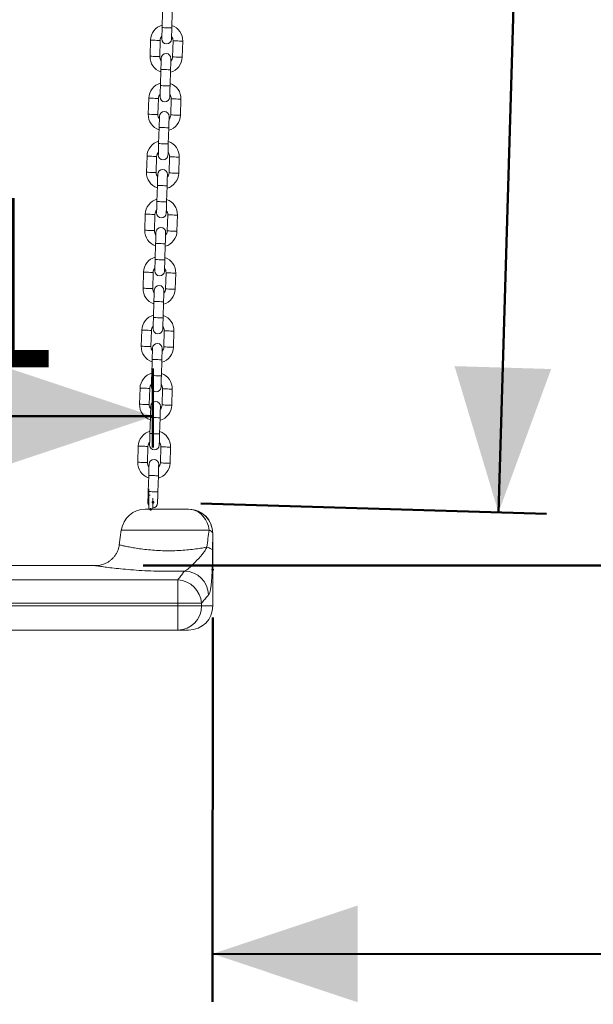
# Model space of a CAD drawing. Units: millimetres. Extents: x 0 to 420, y 0 to 298.
# Drawn here: x 107 to 119, y 117 to 137 of the extents above; entities that cross this region are included whole.
import ezdxf

# ---------------------------------------------------------------- set-up
doc = ezdxf.new("R2010")
doc.units = ezdxf.units.MM
doc.header["$PDSIZE"] = -1
doc.layers.add('LE_NORM', color=179, linetype='Continuous', lineweight=50)
doc.styles.add('SLDTEXTSTYLE0', font='TXT', dxfattribs={"width": 0.605})
doc.dimstyles.new('SLDDIMSTYLE0', dxfattribs={"dimtxt": 3.5, "dimasz": 3, "dimexe": 0, "dimexo": 0.0625, "dimgap": 0.875, "dimtad": 1, "dimdec": 0, "dimlfac": 30, "dimrnd": 1e-09, "dimzin": 12, "dimdsep": 46, "dimtxsty": 'SLDTEXTSTYLE0', "dimsah": 1, "dimcen": 0.09, "dimadec": 0, "dimazin": 3, "dimtfac": 1, "dimtofl": 0, "dimtmove": 0, "dimatfit": 3, "dimfxl": 0, "dimfrac": 2, "dimtolj": 1, "dimtzin": 12, "dimarcsym": 0})
doc.dimstyles.new('SLDDIMSTYLE1', dxfattribs={"dimtxt": 3.5, "dimasz": 3, "dimexe": 0, "dimexo": 0.0625, "dimgap": 0.875, "dimtad": 1, "dimlfac": 30, "dimrnd": 1e-09, "dimzin": 12, "dimdsep": 46, "dimtxsty": 'SLDTEXTSTYLE0', "dimsah": 1, "dimcen": 0.09, "dimadec": 0, "dimazin": 3, "dimtfac": 1, "dimtofl": 0, "dimtmove": 0, "dimatfit": 3, "dimfxl": 0, "dimfrac": 2, "dimtolj": 1, "dimtzin": 12, "dimarcsym": 0})

# ---------------------------------------------------------------- blocks, each defined once
blk = doc.blocks.new('_D_1')
at = {"layer": 'LE_NORM'}
for p, q in [((109.662, 125.747), (152.625, 125.747)), ((151.634, 112.414), (151.634, 125.747)), ((152.501, 112.414), (150.643, 112.414))]:
    blk.add_line(p, q, dxfattribs=at)
for points in [[(151.634, 125.747), (150.634, 122.747), (152.634, 122.747)], [(151.634, 112.414), (152.634, 115.414), (150.634, 115.414)]]:
    blk.add_solid(points, dxfattribs=at)
at = {"layer": 'LE_NORM', "insert": (147.122, 115.792), "char_height": 3.5, "attachment_point": 1, "rotation": 90, "style": 'SLDTEXTSTYLE0'}
blk.add_mtext('400', dxfattribs=at)
blk = doc.blocks.new('_D_3')
at = {"layer": 'LE_NORM'}
for p, q in [((111.102, 124.673), (111.098, 116.728)), ((134.959, 124.659), (134.954, 116.714)), ((111.098, 117.719), (134.955, 117.705))]:
    blk.add_line(p, q, dxfattribs=at)
for points in [[(111.098, 117.719), (114.098, 116.717), (114.099, 118.717)], [(134.955, 117.705), (131.955, 118.707), (131.954, 116.707)]]:
    blk.add_solid(points, dxfattribs=at)
at = {"layer": 'LE_NORM', "insert": (119.74, 122.225), "char_height": 3.5, "attachment_point": 1, "rotation": 359.9673, "style": 'SLDTEXTSTYLE0'}
blk.add_mtext('716', dxfattribs=at)
blk = doc.blocks.new('_D_4')
at = {"layer": 'LE_NORM'}
for p, q in [((112.76, 190.531), (152.625, 190.531)), ((151.634, 190.531), (151.634, 125.747)), ((109.662, 125.747), (152.625, 125.747))]:
    blk.add_line(p, q, dxfattribs=at)
for points in [[(151.634, 190.531), (150.634, 187.531), (152.634, 187.531)], [(151.634, 125.747), (152.634, 128.747), (150.634, 128.747)]]:
    blk.add_solid(points, dxfattribs=at)
at = {"layer": 'LE_NORM', "insert": (147.122, 153.754), "char_height": 3.5, "attachment_point": 1, "rotation": 90, "style": 'SLDTEXTSTYLE0'}
blk.add_mtext('1944', dxfattribs=at)
blk = doc.blocks.new('_D_5')
at = {"layer": 'LE_NORM'}
for p, q in [((112.76, 190.531), (159.496, 190.531)), ((158.505, 190.531), (158.505, 112.414)), ((154.482, 112.414), (159.496, 112.414))]:
    blk.add_line(p, q, dxfattribs=at)
for points in [[(158.505, 190.531), (157.505, 187.531), (159.505, 187.531)], [(158.505, 112.414), (159.505, 115.414), (157.505, 115.414)]]:
    blk.add_solid(points, dxfattribs=at)
at = {"layer": 'LE_NORM', "insert": (153.994, 147.088), "char_height": 3.5, "attachment_point": 1, "rotation": 90, "style": 'SLDTEXTSTYLE0'}
blk.add_mtext('2344', dxfattribs=at)
blk = doc.blocks.new('_D_7')
at = {"layer": 'LE_NORM'}
for p, q in [((112.76, 190.851), (119.912, 190.637)), ((118.922, 190.666), (117.016, 126.845)), ((110.853, 127.029), (118.006, 126.815))]:
    blk.add_line(p, q, dxfattribs=at)
for points in [[(118.922, 190.666), (117.833, 187.698), (119.832, 187.638)], [(117.016, 126.845), (118.105, 129.813), (116.106, 129.873)]]:
    blk.add_solid(points, dxfattribs=at)
at = {"layer": 'LE_NORM', "char_height": 3.5, "attachment_point": 1, "rotation": 88.2891, "style": 'SLDTEXTSTYLE0'}
for s, insert in [('1916', (113.705, 167.112)), ('Ketting lengte', (112.952, 141.903))]:
    blk.add_mtext(s, dxfattribs=dict(at, insert=insert))
blk = doc.blocks.new('_D_11')
at = {"layer": 'LE_NORM'}
for p, q in [((96.843, 128.193), (96.843, 129.826)), ((109.863, 128.193), (109.863, 129.826)), ((96.843, 128.836), (109.863, 128.836))]:
    blk.add_line(p, q, dxfattribs=at)
for points in [[(96.843, 128.836), (99.843, 127.836), (99.843, 129.836)], [(109.863, 128.836), (106.863, 129.836), (106.863, 127.836)]]:
    blk.add_solid(points, dxfattribs=at)
at = {"layer": 'LE_NORM', "insert": (100.064, 133.347), "char_height": 3.5, "attachment_point": 1, "style": 'SLDTEXTSTYLE0'}
blk.add_mtext('391', dxfattribs=at)

msp = doc.modelspace()

# ---------------------------------------------------------------- linework, layer by layer
at = {"color": 7, "linetype": 'Continuous', "lineweight": 18}
for p, q in [((110.06408, 137.20743), (110.05406, 136.87425)), ((110.25397, 136.86824), (110.26399, 137.20142)), ((109.81282, 136.61472), (109.80279, 136.28154)), ((110.0027, 136.27552), (110.01273, 136.60871)), ((110.27927, 136.60069), (110.26925, 136.2675)), ((110.46916, 136.26149), (110.47918, 136.59467)), ((110.028, 136.00797), (110.01798, 135.67479)), ((110.21789, 135.66878), (110.22791, 136.00196)), ((109.77674, 135.41526), (109.76672, 135.08208)), ((109.96663, 135.07607), (109.97665, 135.40925)), ((110.24319, 135.40123), (110.23317, 135.06805)), ((110.43308, 135.06203), (110.4431, 135.39522)), ((109.99193, 134.80852), (109.9819, 134.47533)), ((110.18181, 134.46932), (110.19184, 134.8025)), ((109.74066, 134.2158), (109.73064, 133.88262)), ((109.93055, 133.87661), (109.94057, 134.20979)), ((110.20711, 134.20177), (110.19709, 133.86859)), ((110.397, 133.86258), (110.40702, 134.19576)), ((109.95585, 133.60906), (109.94583, 133.27588)), ((110.14574, 133.26986), (110.15576, 133.60305)), ((109.70458, 133.01635), (109.69456, 132.68316)), ((109.89447, 132.67715), (109.90449, 133.01033)), ((110.17104, 133.00231), (110.16101, 132.66913)), ((110.36092, 132.66312), (110.37095, 132.9963)), ((109.91977, 132.4096), (109.90975, 132.07642)), ((110.10966, 132.07041), (110.11968, 132.40359)), ((109.6685, 131.81689), (109.65848, 131.48371)), ((109.85839, 131.47769), (109.86841, 131.81088)), ((110.13496, 131.80286), (110.12494, 131.46967)), ((110.32485, 131.46366), (110.33487, 131.79684)), ((109.88369, 131.21014), (109.87367, 130.87696)), ((110.07358, 130.87095), (110.0836, 131.20413)), ((109.63242, 130.61743), (109.6224, 130.28425)), ((109.82231, 130.27824), (109.83233, 130.61142)), ((110.09888, 130.6034), (110.08886, 130.27022)), ((110.28877, 130.2642), (110.29879, 130.59739)), ((109.84761, 130.01069), (109.83759, 129.6775)), ((110.0375, 129.67149), (110.04752, 130.00467)), ((109.59635, 129.41797), (109.58632, 129.08479)), ((109.78623, 129.07878), (109.79626, 129.41196)), ((110.0628, 129.40394), (110.05278, 129.07076)), ((110.25269, 129.06475), (110.26271, 129.39793)), ((109.81153, 128.81123), (109.80151, 128.47805)), ((110.00142, 128.47203), (110.01144, 128.80522)), ((109.56027, 128.21852), (109.55025, 127.88533)), ((109.75015, 127.87932), (109.76018, 128.2125)), ((110.02672, 128.20449), (110.0167, 127.8713)), ((110.21661, 127.86529), (110.22663, 128.19847)), ((109.77546, 127.61177), (109.76543, 127.27859)), ((109.96534, 127.27258), (109.97537, 127.60576)), ((109.77585, 127.2028), (109.77585, 127.33341)), ((109.77585, 127.2028), (109.77585, 126.91278)), ((109.8632, 127.14013), (109.8632, 126.91362)), ((109.70417, 126.91362), (109.77585, 126.91362)), ((109.77585, 126.91278), (109.81256, 126.91362)), ((109.81256, 126.91362), (110.59997, 126.91362)), ((110.60286, 126.91362), (110.59997, 126.91362)), ((109.20903, 126.48321), (109.166, 126.17701)), ((111.09984, 126.41362), (111.09724, 126.0591)), ((111.10286, 124.91362), (111.10286, 126.41362)), ((108.67564, 125.74695), (98.03466, 125.74695)), ((108.67613, 125.74615), (108.67564, 125.74623)), ((96.56643, 125.453), (110.37912, 125.453)), ((110.37912, 124.96917), (110.37912, 125.453)), ((110.37912, 124.96917), (96.56643, 124.96917)), ((96.56643, 124.91362), (110.37912, 124.91362)), ((110.37912, 124.96917), (110.86856, 124.96917)), ((110.37912, 124.91362), (110.37912, 124.96917)), ((110.37912, 124.91362), (110.86856, 124.91362)), ((110.37912, 124.41362), (110.37912, 124.91362)), ((110.86856, 124.96917), (110.86856, 124.91362)), ((110.37912, 124.41362), (96.56643, 124.41362)), ((110.60286, 124.41362), (110.37912, 124.41362))]:
    msp.add_line(p, q, dxfattribs=at)
at = {"color": 8, "linetype": 'Continuous', "lineweight": 18}
for p, q in [((109.80347, 127.2028), (109.77585, 127.2028)), ((111.02501, 126.48321), (109.20903, 126.48321)), ((111.09984, 126.41362), (111.10286, 126.41362)), ((110.86856, 124.91362), (111.10286, 124.91362))]:
    msp.add_line(p, q, dxfattribs=at)
at = {"color": 7, "linetype": 'Continuous', "lineweight": 18, "flags": 128}
for points in [[(110.05406, 136.87425), (110.05269, 136.82875), (110.05138, 136.785), (110.05016, 136.74468), (110.0491, 136.70933), (110.04823, 136.68033), (110.04758, 136.65878), (110.04718, 136.6455), (110.04705, 136.64102)], [(110.24696, 136.63501), (110.24709, 136.63949), (110.24749, 136.65276), (110.24814, 136.67431), (110.24901, 136.70332), (110.25007, 136.73866), (110.25129, 136.77898), (110.2526, 136.82274), (110.25397, 136.86824)], [(110.03502, 136.2412), (110.03488, 136.23672), (110.03449, 136.22345), (110.03384, 136.2019), (110.03296, 136.17289), (110.0319, 136.13755), (110.03069, 136.09723), (110.02937, 136.05347), (110.028, 136.00797)], [(110.22791, 136.00196), (110.22928, 136.04746), (110.2306, 136.09121), (110.23181, 136.13154), (110.23287, 136.16688), (110.23375, 136.19588), (110.2344, 136.21743), (110.23479, 136.23071), (110.23493, 136.23519)], [(110.01798, 135.67479), (110.01661, 135.62929), (110.0153, 135.58554), (110.01408, 135.54522), (110.01302, 135.50987), (110.01215, 135.48087), (110.0115, 135.45932), (110.0111, 135.44605), (110.01097, 135.44156)], [(110.21088, 135.43555), (110.21101, 135.44003), (110.21141, 135.4533), (110.21206, 135.47486), (110.21293, 135.50386), (110.21399, 135.5392), (110.21521, 135.57953), (110.21652, 135.62328), (110.21789, 135.66878)], [(109.99894, 135.04175), (109.99881, 135.03726), (109.99841, 135.02399), (109.99776, 135.00244), (109.99689, 134.97343), (109.99582, 134.93809), (109.99461, 134.89777), (109.99329, 134.85402), (109.99193, 134.80852)], [(110.19184, 134.8025), (110.1932, 134.848), (110.19452, 134.89176), (110.19573, 134.93208), (110.1968, 134.96742), (110.19767, 134.99643), (110.19832, 135.01798), (110.19872, 135.03125), (110.19885, 135.03573)], [(109.9819, 134.47533), (109.98054, 134.42983), (109.97922, 134.38608), (109.97801, 134.34576), (109.97694, 134.31042), (109.97607, 134.28141), (109.97542, 134.25986), (109.97502, 134.24659), (109.97489, 134.24211)], [(110.1748, 134.23609), (110.17493, 134.24058), (110.17533, 134.25385), (110.17598, 134.2754), (110.17685, 134.3044), (110.17792, 134.33975), (110.17913, 134.38007), (110.18044, 134.42382), (110.18181, 134.46932)], [(109.96286, 133.84229), (109.96273, 133.8378), (109.96233, 133.82453), (109.96168, 133.80298), (109.96081, 133.77398), (109.95974, 133.73863), (109.95853, 133.69831), (109.95722, 133.65456), (109.95585, 133.60906)], [(110.15576, 133.60305), (110.15713, 133.64855), (110.15844, 133.6923), (110.15965, 133.73262), (110.16072, 133.76796), (110.16159, 133.79697), (110.16224, 133.81852), (110.16264, 133.83179), (110.16277, 133.83628)], [(109.94583, 133.27588), (109.94446, 133.23038), (109.94314, 133.18662), (109.94193, 133.1463), (109.94087, 133.11096), (109.93999, 133.08195), (109.93934, 133.0604), (109.93895, 133.04713), (109.93881, 133.04265)], [(110.13872, 133.03663), (110.13885, 133.04112), (110.13925, 133.05439), (110.1399, 133.07594), (110.14078, 133.10495), (110.14184, 133.14029), (110.14305, 133.18061), (110.14437, 133.22436), (110.14574, 133.26986)], [(109.92678, 132.64283), (109.92665, 132.63835), (109.92625, 132.62508), (109.9256, 132.60352), (109.92473, 132.57452), (109.92367, 132.53918), (109.92245, 132.49885), (109.92114, 132.4551), (109.91977, 132.4096)], [(110.11968, 132.40359), (110.12105, 132.44909), (110.12236, 132.49284), (110.12358, 132.53316), (110.12464, 132.56851), (110.12551, 132.59751), (110.12616, 132.61906), (110.12656, 132.63233), (110.12669, 132.63682)], [(109.90975, 132.07642), (109.90838, 132.03092), (109.90706, 131.98717), (109.90585, 131.94685), (109.90479, 131.9115), (109.90391, 131.8825), (109.90327, 131.86095), (109.90287, 131.84767), (109.90273, 131.84319)], [(110.10264, 131.83718), (110.10278, 131.84166), (110.10318, 131.85493), (110.10382, 131.87648), (110.1047, 131.90549), (110.10576, 131.94083), (110.10697, 131.98115), (110.10829, 132.02491), (110.10966, 132.07041)], [(109.89071, 131.44337), (109.89057, 131.43889), (109.89017, 131.42562), (109.88952, 131.40407), (109.88865, 131.37506), (109.88759, 131.33972), (109.88638, 131.2994), (109.88506, 131.25564), (109.88369, 131.21014)], [(110.0836, 131.20413), (110.08497, 131.24963), (110.08628, 131.29338), (110.0875, 131.33371), (110.08856, 131.36905), (110.08943, 131.39805), (110.09008, 131.41961), (110.09048, 131.43288), (110.09062, 131.43736)], [(109.87367, 130.87696), (109.8723, 130.83146), (109.87098, 130.78771), (109.86977, 130.74739), (109.86871, 130.71204), (109.86784, 130.68304), (109.86719, 130.66149), (109.86679, 130.64822), (109.86665, 130.64373)], [(110.06656, 130.63772), (110.0667, 130.6422), (110.0671, 130.65548), (110.06775, 130.67703), (110.06862, 130.70603), (110.06968, 130.74137), (110.07089, 130.7817), (110.07221, 130.82545), (110.07358, 130.87095)], [(109.85463, 130.24391), (109.85449, 130.23943), (109.85409, 130.22616), (109.85345, 130.20461), (109.85257, 130.1756), (109.85151, 130.14026), (109.8503, 130.09994), (109.84898, 130.05619), (109.84761, 130.01069)], [(110.04752, 130.00467), (110.04889, 130.05017), (110.05021, 130.09393), (110.05142, 130.13425), (110.05248, 130.16959), (110.05335, 130.1986), (110.054, 130.22015), (110.0544, 130.23342), (110.05454, 130.2379)], [(109.83759, 129.6775), (109.83622, 129.632), (109.83491, 129.58825), (109.83369, 129.54793), (109.83263, 129.51259), (109.83176, 129.48358), (109.83111, 129.46203), (109.83071, 129.44876), (109.83058, 129.44428)], [(110.03049, 129.43826), (110.03062, 129.44275), (110.03102, 129.45602), (110.03167, 129.47757), (110.03254, 129.50657), (110.0336, 129.54192), (110.03482, 129.58224), (110.03613, 129.62599), (110.0375, 129.67149)], [(109.81855, 129.04446), (109.81841, 129.03998), (109.81802, 129.0267), (109.81737, 129.00515), (109.81649, 128.97615), (109.81543, 128.9408), (109.81422, 128.90048), (109.8129, 128.85673), (109.81153, 128.81123)], [(110.01144, 128.80522), (110.01281, 128.85072), (110.01413, 128.89447), (110.01534, 128.93479), (110.0164, 128.97013), (110.01728, 128.99914), (110.01792, 129.02069), (110.01832, 129.03396), (110.01846, 129.03844)], [(109.80151, 128.47805), (109.80014, 128.43255), (109.79883, 128.38879), (109.79762, 128.34847), (109.79655, 128.31313), (109.79568, 128.28413), (109.79503, 128.26257), (109.79463, 128.2493), (109.7945, 128.24482)], [(109.99441, 128.23881), (109.99454, 128.24329), (109.99494, 128.25656), (109.99559, 128.27811), (109.99646, 128.30712), (109.99752, 128.34246), (109.99874, 128.38278), (110.00005, 128.42653), (110.00142, 128.47203)], [(109.78247, 127.845), (109.78234, 127.84052), (109.78194, 127.82725), (109.78129, 127.80569), (109.78042, 127.77669), (109.77935, 127.74135), (109.77814, 127.70102), (109.77682, 127.65727), (109.77546, 127.61177)], [(109.97537, 127.60576), (109.97673, 127.65126), (109.97805, 127.69501), (109.97926, 127.73533), (109.98033, 127.77068), (109.9812, 127.79968), (109.98185, 127.82123), (109.98225, 127.83451), (109.98238, 127.83899)], [(109.76543, 127.27859), (109.76407, 127.23309), (109.76275, 127.18934), (109.76154, 127.14901), (109.76047, 127.11367), (109.7596, 127.08467), (109.75895, 127.06312), (109.75855, 127.04984), (109.75842, 127.04536)], [(109.95833, 127.03935), (109.95846, 127.04383), (109.95886, 127.0571), (109.95951, 127.07865), (109.96038, 127.10766), (109.96145, 127.143), (109.96266, 127.18332), (109.96398, 127.22708), (109.96534, 127.27258)], [(109.75842, 127.04536), (109.76342, 127.01099), (109.77585, 126.98588)], [(111.02501, 126.48321), (111.01019, 126.56073), (110.98502, 126.63455), (110.95013, 126.70279), (110.9064, 126.76373), (110.85495, 126.81584), (110.79705, 126.85779), (110.73419, 126.88854), (110.66794, 126.90731), (110.59997, 126.91362)], [(111.09724, 126.0591), (111.09421, 126.06847), (111.08773, 126.07777), (111.07783, 126.08694), (111.06459, 126.09592), (111.04811, 126.10465), (111.02849, 126.11305), (111.00587, 126.12108), (110.9804, 126.12869)]]:
    msp.add_lwpolyline(points, dxfattribs=at)
at = {"color": 8, "linetype": 'Continuous', "lineweight": 18, "flags": 128}
for points in [[(110.05406, 136.87425), (110.06009, 136.87407), (110.07745, 136.87355), (110.10404, 136.87275), (110.13666, 136.87176), (110.17137, 136.87072), (110.20399, 136.86974), (110.23059, 136.86894), (110.24794, 136.86842), (110.25397, 136.86824), (110.25397, 136.86824)], [(110.01273, 136.60871), (110.01121, 136.60875), (109.99933, 136.60911), (109.97702, 136.60978), (109.94696, 136.61068), (109.91277, 136.61171), (109.87858, 136.61274), (109.84852, 136.61364), (109.82621, 136.61432), (109.81433, 136.61467), (109.81282, 136.61472)], [(110.27927, 136.60069), (110.28079, 136.60064), (110.29266, 136.60029), (110.31498, 136.59961), (110.34504, 136.59871), (110.37923, 136.59768), (110.41341, 136.59665), (110.44348, 136.59575), (110.46579, 136.59508), (110.47766, 136.59472), (110.47918, 136.59467)], [(110.0027, 136.27552), (110.00118, 136.27557), (109.98931, 136.27592), (109.967, 136.2766), (109.93694, 136.2775), (109.90275, 136.27853), (109.86856, 136.27956), (109.8385, 136.28046), (109.81619, 136.28113), (109.80431, 136.28149), (109.80279, 136.28154)], [(110.26925, 136.2675), (110.27077, 136.26746), (110.28264, 136.2671), (110.30495, 136.26643), (110.33502, 136.26553), (110.3692, 136.2645), (110.40339, 136.26347), (110.43345, 136.26257), (110.45577, 136.2619), (110.46764, 136.26154), (110.46916, 136.26149)], [(110.028, 136.00797), (110.03403, 136.00779), (110.05139, 136.00727), (110.07798, 136.00647), (110.1106, 136.00549), (110.14532, 136.00445), (110.17794, 136.00346), (110.20453, 136.00267), (110.22189, 136.00214), (110.22791, 136.00196), (110.22791, 136.00196)], [(110.01798, 135.67479), (110.02401, 135.67461), (110.04137, 135.67409), (110.06796, 135.67329), (110.10058, 135.67231), (110.13529, 135.67126), (110.16791, 135.67028), (110.19451, 135.66948), (110.21186, 135.66896), (110.21789, 135.66878), (110.21789, 135.66878)], [(109.97665, 135.40925), (109.97513, 135.40929), (109.96326, 135.40965), (109.94094, 135.41032), (109.91088, 135.41123), (109.87669, 135.41225), (109.84251, 135.41328), (109.81244, 135.41419), (109.79013, 135.41486), (109.77826, 135.41522), (109.77674, 135.41526)], [(110.24319, 135.40123), (110.24471, 135.40119), (110.25658, 135.40083), (110.2789, 135.40016), (110.30896, 135.39925), (110.34315, 135.39822), (110.37733, 135.3972), (110.4074, 135.39629), (110.42971, 135.39562), (110.44158, 135.39526), (110.4431, 135.39522)], [(109.96663, 135.07607), (109.96511, 135.07611), (109.95323, 135.07647), (109.93092, 135.07714), (109.90086, 135.07804), (109.86667, 135.07907), (109.83248, 135.0801), (109.80242, 135.081), (109.78011, 135.08168), (109.76823, 135.08203), (109.76672, 135.08208)], [(110.23317, 135.06805), (110.23469, 135.068), (110.24656, 135.06765), (110.26888, 135.06697), (110.29894, 135.06607), (110.33313, 135.06504), (110.36731, 135.06401), (110.39738, 135.06311), (110.41969, 135.06244), (110.43156, 135.06208), (110.43308, 135.06203)], [(109.99193, 134.80852), (109.99795, 134.80834), (110.01531, 134.80781), (110.0419, 134.80701), (110.07452, 134.80603), (110.10924, 134.80499), (110.14186, 134.80401), (110.16845, 134.80321), (110.18581, 134.80268), (110.19184, 134.8025), (110.19184, 134.8025)], [(109.9819, 134.47533), (109.98793, 134.47515), (110.00529, 134.47463), (110.03188, 134.47383), (110.0645, 134.47285), (110.09922, 134.47181), (110.13184, 134.47082), (110.15843, 134.47003), (110.17579, 134.4695), (110.18181, 134.46932), (110.18181, 134.46932)], [(109.94057, 134.20979), (109.93905, 134.20984), (109.92718, 134.21019), (109.90486, 134.21086), (109.8748, 134.21177), (109.84061, 134.2128), (109.80643, 134.21382), (109.77636, 134.21473), (109.75405, 134.2154), (109.74218, 134.21576), (109.74066, 134.2158)], [(110.20711, 134.20177), (110.20863, 134.20173), (110.22051, 134.20137), (110.24282, 134.2007), (110.27288, 134.19979), (110.30707, 134.19877), (110.34126, 134.19774), (110.37132, 134.19683), (110.39363, 134.19616), (110.40551, 134.19581), (110.40702, 134.19576)], [(109.93055, 133.87661), (109.92903, 133.87665), (109.91716, 133.87701), (109.89484, 133.87768), (109.86478, 133.87859), (109.83059, 133.87961), (109.79641, 133.88064), (109.76634, 133.88155), (109.74403, 133.88222), (109.73216, 133.88258), (109.73064, 133.88262)], [(110.19709, 133.86859), (110.19861, 133.86854), (110.21048, 133.86819), (110.2328, 133.86752), (110.26286, 133.86661), (110.29705, 133.86558), (110.33123, 133.86456), (110.3613, 133.86365), (110.38361, 133.86298), (110.39548, 133.86262), (110.397, 133.86258)], [(109.95585, 133.60906), (109.96188, 133.60888), (109.97923, 133.60836), (110.00583, 133.60756), (110.03845, 133.60657), (110.07316, 133.60553), (110.10578, 133.60455), (110.13237, 133.60375), (110.14973, 133.60323), (110.15576, 133.60305), (110.15576, 133.60305)], [(109.94583, 133.27588), (109.95185, 133.2757), (109.96921, 133.27517), (109.9958, 133.27437), (110.02842, 133.27339), (110.06314, 133.27235), (110.09576, 133.27137), (110.12235, 133.27057), (110.13971, 133.27004), (110.14574, 133.26986), (110.14574, 133.26986)], [(109.90449, 133.01033), (109.90297, 133.01038), (109.8911, 133.01073), (109.86879, 133.01141), (109.83872, 133.01231), (109.80454, 133.01334), (109.77035, 133.01437), (109.74029, 133.01527), (109.71797, 133.01594), (109.7061, 133.0163), (109.70458, 133.01635)], [(110.17104, 133.00231), (110.17255, 133.00227), (110.18443, 133.00191), (110.20674, 133.00124), (110.2368, 133.00034), (110.27099, 132.99931), (110.30518, 132.99828), (110.33524, 132.99738), (110.35755, 132.99671), (110.36943, 132.99635), (110.37095, 132.9963)], [(109.89447, 132.67715), (109.89295, 132.6772), (109.88108, 132.67755), (109.85876, 132.67822), (109.8287, 132.67913), (109.79451, 132.68016), (109.76033, 132.68118), (109.73026, 132.68209), (109.70795, 132.68276), (109.69608, 132.68312), (109.69456, 132.68316)], [(110.16101, 132.66913), (110.16253, 132.66909), (110.17441, 132.66873), (110.19672, 132.66806), (110.22678, 132.66715), (110.26097, 132.66613), (110.29516, 132.6651), (110.32522, 132.66419), (110.34753, 132.66352), (110.35941, 132.66317), (110.36092, 132.66312)], [(109.91977, 132.4096), (109.9258, 132.40942), (109.94315, 132.4089), (109.96975, 132.4081), (110.00237, 132.40712), (110.03708, 132.40607), (110.0697, 132.40509), (110.09629, 132.40429), (110.11365, 132.40377), (110.11968, 132.40359), (110.11968, 132.40359)], [(109.90975, 132.07642), (109.91578, 132.07624), (109.93313, 132.07572), (109.95972, 132.07492), (109.99235, 132.07393), (110.02706, 132.07289), (110.05968, 132.07191), (110.08627, 132.07111), (110.10363, 132.07059), (110.10966, 132.07041), (110.10966, 132.07041)], [(109.86841, 131.81088), (109.86689, 131.81092), (109.85502, 131.81128), (109.83271, 131.81195), (109.80264, 131.81285), (109.76846, 131.81388), (109.73427, 131.81491), (109.70421, 131.81581), (109.68189, 131.81649), (109.67002, 131.81684), (109.6685, 131.81689)], [(110.13496, 131.80286), (110.13648, 131.80281), (110.14835, 131.80246), (110.17066, 131.80178), (110.20073, 131.80088), (110.23491, 131.79985), (110.2691, 131.79882), (110.29916, 131.79792), (110.32148, 131.79725), (110.33335, 131.79689), (110.33487, 131.79684)], [(109.85839, 131.47769), (109.85687, 131.47774), (109.845, 131.47809), (109.82268, 131.47877), (109.79262, 131.47967), (109.75844, 131.4807), (109.72425, 131.48173), (109.69419, 131.48263), (109.67187, 131.4833), (109.66, 131.48366), (109.65848, 131.48371)], [(110.12494, 131.46967), (110.12645, 131.46963), (110.13833, 131.46927), (110.16064, 131.4686), (110.1907, 131.4677), (110.22489, 131.46667), (110.25908, 131.46564), (110.28914, 131.46474), (110.31145, 131.46407), (110.32333, 131.46371), (110.32485, 131.46366)], [(109.88369, 131.21014), (109.88972, 131.20996), (109.90708, 131.20944), (109.93367, 131.20864), (109.96629, 131.20766), (110.001, 131.20662), (110.03362, 131.20563), (110.06022, 131.20484), (110.07757, 131.20431), (110.0836, 131.20413), (110.0836, 131.20413)], [(109.87367, 130.87696), (109.8797, 130.87678), (109.89705, 130.87626), (109.92365, 130.87546), (109.95627, 130.87448), (109.99098, 130.87343), (110.0236, 130.87245), (110.05019, 130.87165), (110.06755, 130.87113), (110.07358, 130.87095), (110.07358, 130.87095)], [(109.83233, 130.61142), (109.83081, 130.61146), (109.81894, 130.61182), (109.79663, 130.61249), (109.76657, 130.6134), (109.73238, 130.61442), (109.69819, 130.61545), (109.66813, 130.61636), (109.64582, 130.61703), (109.63394, 130.61739), (109.63242, 130.61743)], [(110.09888, 130.6034), (110.1004, 130.60335), (110.11227, 130.603), (110.13458, 130.60233), (110.16465, 130.60142), (110.19883, 130.60039), (110.23302, 130.59937), (110.26308, 130.59846), (110.2854, 130.59779), (110.29727, 130.59743), (110.29879, 130.59739)], [(109.82231, 130.27824), (109.82079, 130.27828), (109.80892, 130.27864), (109.78661, 130.27931), (109.75654, 130.28021), (109.72236, 130.28124), (109.68817, 130.28227), (109.65811, 130.28317), (109.63579, 130.28385), (109.62392, 130.2842), (109.6224, 130.28425)], [(110.08886, 130.27022), (110.09038, 130.27017), (110.10225, 130.26982), (110.12456, 130.26914), (110.15463, 130.26824), (110.18881, 130.26721), (110.223, 130.26618), (110.25306, 130.26528), (110.27538, 130.26461), (110.28725, 130.26425), (110.28877, 130.2642)], [(109.84761, 130.01069), (109.85364, 130.01051), (109.871, 130.00998), (109.89759, 130.00918), (109.93021, 130.0082), (109.96492, 130.00716), (109.99754, 130.00618), (110.02414, 130.00538), (110.04149, 130.00485), (110.04752, 130.00467), (110.04752, 130.00467)], [(109.83759, 129.6775), (109.84362, 129.67732), (109.86098, 129.6768), (109.88757, 129.676), (109.92019, 129.67502), (109.9549, 129.67398), (109.98752, 129.67299), (110.01412, 129.6722), (110.03147, 129.67167), (110.0375, 129.67149), (110.0375, 129.67149)], [(109.79626, 129.41196), (109.79474, 129.41201), (109.78286, 129.41236), (109.76055, 129.41303), (109.73049, 129.41394), (109.6963, 129.41497), (109.66211, 129.41599), (109.63205, 129.4169), (109.60974, 129.41757), (109.59786, 129.41793), (109.59635, 129.41797)], [(110.0628, 129.40394), (110.06432, 129.4039), (110.07619, 129.40354), (110.09851, 129.40287), (110.12857, 129.40196), (110.16276, 129.40094), (110.19694, 129.39991), (110.22701, 129.399), (110.24932, 129.39833), (110.26119, 129.39798), (110.26271, 129.39793)], [(109.78623, 129.07878), (109.78471, 129.07882), (109.77284, 129.07918), (109.75053, 129.07985), (109.72046, 129.08076), (109.68628, 129.08178), (109.65209, 129.08281), (109.62203, 129.08372), (109.59972, 129.08439), (109.58784, 129.08475), (109.58632, 129.08479)], [(110.05278, 129.07076), (110.0543, 129.07071), (110.06617, 129.07036), (110.08848, 129.06969), (110.11855, 129.06878), (110.15273, 129.06775), (110.18692, 129.06673), (110.21698, 129.06582), (110.2393, 129.06515), (110.25117, 129.06479), (110.25269, 129.06475)], [(109.81153, 128.81123), (109.81756, 128.81105), (109.83492, 128.81053), (109.86151, 128.80973), (109.89413, 128.80874), (109.92885, 128.8077), (109.96147, 128.80672), (109.98806, 128.80592), (110.00542, 128.8054), (110.01144, 128.80522), (110.01144, 128.80522)], [(109.80151, 128.47805), (109.80754, 128.47787), (109.8249, 128.47734), (109.85149, 128.47654), (109.88411, 128.47556), (109.91882, 128.47452), (109.95144, 128.47354), (109.97804, 128.47274), (109.99539, 128.47221), (110.00142, 128.47203), (110.00142, 128.47203)], [(109.76018, 128.2125), (109.75866, 128.21255), (109.74679, 128.21291), (109.72447, 128.21358), (109.69441, 128.21448), (109.66022, 128.21551), (109.62604, 128.21654), (109.59597, 128.21744), (109.57366, 128.21811), (109.56179, 128.21847), (109.56027, 128.21852)], [(110.02672, 128.20449), (110.02824, 128.20444), (110.04011, 128.20408), (110.06243, 128.20341), (110.09249, 128.20251), (110.12668, 128.20148), (110.16086, 128.20045), (110.19093, 128.19955), (110.21324, 128.19887), (110.22511, 128.19852), (110.22663, 128.19847)], [(109.75015, 127.87932), (109.74864, 127.87937), (109.73676, 127.87972), (109.71445, 127.88039), (109.68439, 127.8813), (109.6502, 127.88233), (109.61601, 127.88335), (109.58595, 127.88426), (109.56364, 127.88493), (109.55176, 127.88529), (109.55025, 127.88533)], [(110.0167, 127.8713), (110.01822, 127.87126), (110.03009, 127.8709), (110.05241, 127.87023), (110.08247, 127.86932), (110.11666, 127.8683), (110.15084, 127.86727), (110.18091, 127.86636), (110.20322, 127.86569), (110.21509, 127.86534), (110.21661, 127.86529)], [(109.77546, 127.61177), (109.78148, 127.61159), (109.79884, 127.61107), (109.82543, 127.61027), (109.85805, 127.60929), (109.89277, 127.60824), (109.92539, 127.60726), (109.95198, 127.60646), (109.96934, 127.60594), (109.97537, 127.60576), (109.97537, 127.60576)], [(109.76543, 127.27859), (109.77146, 127.27841), (109.77585, 127.27828)], [(109.7866, 127.27795), (109.78882, 127.27789), (109.81541, 127.27709), (109.84803, 127.2761), (109.88275, 127.27506), (109.91537, 127.27408), (109.94196, 127.27328), (109.95932, 127.27276), (109.96534, 127.27258)]]:
    msp.add_lwpolyline(points, dxfattribs=at)
at = {"color": 7, "linetype": 'Continuous', "lineweight": 18}
for centre, radius, start, end in [((110.146, 136.6047), 0.33333, 105.73473, 178.277127), ((110.146, 136.6047), 0.33333, 358.277127, 70.819524), ((110.146, 136.6047), 0.13333, 136.867505, 178.277127), ((110.147, 136.63801), 0.1, 178.277127, 358.277127), ((110.146, 136.6047), 0.13333, 358.277127, 39.686749), ((110.13598, 136.27151), 0.33333, 178.277127, 250.819524), ((110.13598, 136.27151), 0.13333, 178.277127, 219.686749), ((110.13497, 136.2382), 0.1, 358.277127, 178.277127), ((110.13598, 136.27151), 0.33333, 285.73473, 358.277127), ((110.13598, 136.27151), 0.13333, 316.867505, 358.277127), ((110.10992, 135.40524), 0.33333, 105.73473, 178.277127), ((110.10992, 135.40524), 0.33333, 358.277127, 70.819524), ((110.10992, 135.40524), 0.13333, 136.867505, 178.277127), ((110.11092, 135.43856), 0.1, 178.277127, 358.277127), ((110.10992, 135.40524), 0.13333, 358.277127, 39.686749), ((110.0999, 135.07206), 0.33333, 178.277127, 250.819524), ((110.0999, 135.07206), 0.13333, 178.277127, 219.686749), ((110.0989, 135.03874), 0.1, 358.277127, 178.277127), ((110.0999, 135.07206), 0.33333, 285.73473, 358.277127), ((110.0999, 135.07206), 0.13333, 316.867505, 358.277127), ((110.07384, 134.20578), 0.33333, 105.73473, 178.277127), ((110.07384, 134.20578), 0.33333, 358.277127, 70.819524), ((110.07384, 134.20578), 0.13333, 136.867505, 178.277127), ((110.07484, 134.2391), 0.1, 178.277127, 358.277127), ((110.07384, 134.20578), 0.13333, 358.277127, 39.686749), ((110.06382, 133.8726), 0.33333, 178.277127, 250.819524), ((110.06382, 133.8726), 0.13333, 178.277127, 219.686749), ((110.06282, 133.83928), 0.1, 358.277127, 178.277127), ((110.06382, 133.8726), 0.33333, 285.73473, 358.277127), ((110.06382, 133.8726), 0.13333, 316.867505, 358.277127), ((110.03776, 133.00632), 0.33333, 105.73473, 178.277127), ((110.03776, 133.00632), 0.33333, 358.277127, 70.819524), ((110.03776, 133.00632), 0.13333, 136.867505, 178.277127), ((110.03877, 133.03964), 0.1, 178.277127, 358.277127), ((110.03776, 133.00632), 0.13333, 358.277127, 39.686749), ((110.02774, 132.67314), 0.33333, 178.277127, 250.819524), ((110.02774, 132.67314), 0.13333, 178.277127, 219.686749), ((110.02674, 132.63982), 0.1, 358.277127, 178.277127), ((110.02774, 132.67314), 0.33333, 285.73473, 358.277127), ((110.02774, 132.67314), 0.13333, 316.867505, 358.277127), ((110.00168, 131.80687), 0.33333, 105.73473, 178.277127), ((110.00168, 131.80687), 0.33333, 358.277127, 70.819524), ((110.00168, 131.80687), 0.13333, 136.867505, 178.277127), ((110.00269, 131.84018), 0.1, 178.277127, 358.277127), ((110.00168, 131.80687), 0.13333, 358.277127, 39.686749), ((109.99166, 131.47368), 0.33333, 178.277127, 250.819524), ((109.99166, 131.47368), 0.13333, 178.277127, 219.686749), ((109.99066, 131.44037), 0.1, 358.277127, 178.277127), ((109.99166, 131.47368), 0.33333, 285.73473, 358.277127), ((109.99166, 131.47368), 0.13333, 316.867505, 358.277127), ((109.96561, 130.60741), 0.33333, 105.73473, 178.277127), ((109.96561, 130.60741), 0.33333, 358.277127, 70.819524), ((109.96561, 130.60741), 0.13333, 136.867505, 178.277127), ((109.96661, 130.64073), 0.1, 178.277127, 358.277127), ((109.96561, 130.60741), 0.13333, 358.277127, 39.686749), ((109.95458, 130.24091), 0.1, 358.277127, 178.277127), ((109.95558, 130.27423), 0.33333, 178.277127, 250.819524), ((109.95558, 130.27423), 0.13333, 178.277127, 219.686749), ((109.95558, 130.27423), 0.33333, 285.73473, 358.277127), ((109.95558, 130.27423), 0.13333, 316.867505, 358.277127), ((109.92953, 129.40795), 0.33333, 105.73473, 178.277127), ((109.92953, 129.40795), 0.33333, 358.277127, 70.819524), ((109.92953, 129.40795), 0.13333, 136.867505, 178.277127), ((109.93053, 129.44127), 0.1, 178.277127, 358.277127), ((109.92953, 129.40795), 0.13333, 358.277127, 39.686749), ((109.9185, 129.04145), 0.1, 358.277127, 178.277127), ((109.91951, 129.07477), 0.33333, 178.277127, 250.819524), ((109.91951, 129.07477), 0.13333, 178.277127, 219.686749), ((109.91951, 129.07477), 0.33333, 285.73473, 358.277127), ((109.91951, 129.07477), 0.13333, 316.867505, 358.277127), ((109.89345, 128.20849), 0.33333, 105.73473, 178.277127), ((109.89345, 128.20849), 0.33333, 358.277127, 70.819524), ((109.89345, 128.20849), 0.13333, 136.867505, 178.277127), ((109.89345, 128.20849), 0.13333, 358.277127, 39.686749), ((109.89445, 128.24181), 0.1, 178.277127, 358.277127), ((109.88343, 127.87531), 0.33333, 178.277127, 250.819524), ((109.88243, 127.84199), 0.1, 358.277127, 178.277127), ((109.88343, 127.87531), 0.13333, 178.277127, 219.686749), ((109.88343, 127.87531), 0.33333, 285.73473, 358.277127), ((109.88343, 127.87531), 0.13333, 316.867505, 358.277127), ((109.70417, 126.41362), 0.5, 90, 172), ((109.85837, 127.04235), 0.1, 272.7662, 358.277127), ((110.59991, 126.41369), 0.49993, 359.992182, 89.99222), ((110.60286, 126.41362), 0.5, 0, 90), ((110.9976, 126.37871), 0.10803, 18.852823, 75.302281), ((110.35159, 124.93568), 0.51806, 3.70697, 86.954559), ((110.50754, 125.12934), 0.50652, 1.417237, 88.827255), ((110.37378, 124.9084), 0.49481, 270.617456, 0.604449), ((110.60286, 124.91362), 0.5, 270, 0)]:
    msp.add_arc(centre, radius, start, end, dxfattribs=at)
for points, knots in [([(110.9804, 126.12869), (110.98748, 126.18881), (111.00166, 126.30926), (111.01722, 126.42516), (111.02501, 126.48321)], [0, 0, 0, 0, 0.49922996, 1, 1, 1, 1]), ([(109.16585, 126.17685), (109.16548, 126.17228), (109.16315, 126.14367), (109.14874, 126.09338), (109.12351, 126.02859), (109.09015, 125.97037), (109.0512, 125.91896), (109.00774, 125.87462), (108.96116, 125.83742), (108.91277, 125.80726), (108.86386, 125.78385), (108.8157, 125.76679), (108.76956, 125.75537), (108.72698, 125.74904), (108.69598, 125.74654), (108.67982, 125.74662), (108.67613, 125.74664)], [0, 0, 0, 0, 0.01933207, 0.12107438, 0.21866923, 0.31258085, 0.40304874, 0.49015414, 0.57385028, 0.65397437, 0.73024016, 0.80221256, 0.86926218, 0.9304535, 0.98415401, 1, 1, 1, 1]), ([(110.51791, 125.63574), (110.53393, 125.64324), (110.5703, 125.66025), (110.63174, 125.71209), (110.72417, 125.80322), (110.81636, 125.9023), (110.89601, 125.99471), (110.94271, 126.05462), (110.96787, 126.10406), (110.9804, 126.12869)], [0, 0, 0, 0, 0.115513144, 0.262184236, 0.409133871, 0.697319806, 0.798487616, 0.899605485, 1, 1, 1, 1]), ([(111.0139, 125.14186), (111.02221, 125.15551), (111.03684, 125.17953), (111.0532, 125.24659), (111.06559, 125.3233), (111.07623, 125.42378), (111.08473, 125.55026), (111.09036, 125.68678), (111.09384, 125.81628), (111.09604, 125.93363), (111.09684, 126.01736), (111.09724, 126.0591)], [0, 0, 0, 0, 0.142336, 0.25047329, 0.35904559, 0.46722859, 0.60043434, 0.73365204, 0.82248776, 0.91150489, 1, 1, 1, 1]), ([(110.37912, 125.453), (110.40129, 125.48227), (110.44568, 125.54087), (110.48945, 125.5984), (110.51125, 125.627), (110.51791, 125.63574)], [0, 0, 0, 0, 0.40920596, 0.81939025, 1, 1, 1, 1]), ([(111.0139, 125.14186), (111.00693, 125.1336), (110.98415, 125.10662), (110.93832, 125.05227), (110.89184, 124.99689), (110.86856, 124.96917)], [0, 0, 0, 0, 0.1806361, 0.58982919, 1, 1, 1, 1])]:
    msp.add_open_spline(points, degree=3, knots=knots, dxfattribs=at)
at = {"color": 8, "linetype": 'Continuous', "lineweight": 18}
for points, knots in [([(109.1695, 126.17651), (109.16929, 126.17657), (109.16885, 126.17669), (109.19059, 126.17144), (109.22905, 126.16247), (109.29457, 126.14787), (109.39199, 126.1282), (109.51295, 126.107), (109.65321, 126.08673), (109.80962, 126.06987), (109.97602, 126.05812), (110.1479, 126.0532), (110.319, 126.055), (110.48519, 126.06369), (110.6426, 126.07775), (110.78677, 126.09601), (110.89934, 126.11377), (110.95806, 126.12457), (110.9804, 126.12869)], [0, 0, 0, 0, 0.04318599, 0.09178729, 0.14038983, 0.20958156, 0.2787767, 0.3481676, 0.41755056, 0.48654859, 0.55553291, 0.62311656, 0.69069823, 0.75738666, 0.82408576, 0.89136788, 0.95865939, 1, 1, 1, 1]), ([(110.51791, 125.63574), (110.47288, 125.6344), (110.34615, 125.63062), (110.1308, 125.62921), (109.87883, 125.63386), (109.63166, 125.64487), (109.40136, 125.66079), (109.19123, 125.68004), (109.01184, 125.70004), (108.86452, 125.71887), (108.76628, 125.73271), (108.70789, 125.74133), (108.67583, 125.7462), (108.67604, 125.74617), (108.67613, 125.74615)], [0, 0, 0, 0, 0.05188756, 0.14606027, 0.24275619, 0.33808016, 0.43605888, 0.53039211, 0.62743083, 0.7200679, 0.81551147, 0.88056344, 0.94663663, 1, 1, 1, 1])]:
    msp.add_open_spline(points, degree=3, knots=knots, dxfattribs=at)
at = {"layer": 'LE_NORM'}
for p in [(109.81921, 126.91362), (109.8632, 127.05821), (111.10286, 125.66362)]:
    msp.add_point(p, dxfattribs=at)

# ---------------------------------------------------------------- dimensions: what is measured, and where the dimension line sits
dim = msp.add_linear_dim(base=(117.01566, 126.84457), p1=(111.76952, 190.8801), p2=(109.8632, 127.05821), angle=88.289117, text='Ketting lengte <>', dimstyle='SLDDIMSTYLE0', dxfattribs=at)
dim.commit()
dim.dimension.update_dxf_attribs({"geometry": '_D_7', "text_midpoint": (117.96882, 158.75552), "dimtype": 160})
for base, p1, p2, angle, dimstyle, picture, middle in [((151.63392, 125.74695), (111.76952, 190.53083), (108.67092, 125.74695), 90, 'SLDDIMSTYLE0', '_D_4', (151.63392, 158.13889)), ((158.50524, 112.41362), (111.76952, 190.53083), (153.4917, 112.41362), 90, 'SLDDIMSTYLE0', '_D_5', (158.50524, 151.47222)), ((151.63392, 125.74695), (153.4917, 112.41362), (108.67092, 125.74695), 90, 'SLDDIMSTYLE1', '_D_1', (151.63392, 119.08029)), ((134.95456, 117.70502), (111.10286, 125.66362), (134.9591, 125.65), 359.967285, 'SLDDIMSTYLE0', '_D_3', (123.02644, 117.71184))]:
    dim = msp.add_linear_dim(base=base, p1=p1, p2=p2, angle=angle, dimstyle=dimstyle, dxfattribs=at)
    dim.commit()
    dim.dimension.update_dxf_attribs({"geometry": picture, "text_midpoint": middle, "dimtype": 160})
dim = msp.add_linear_dim(base=(109.8632, 128.83564), p1=(96.84251, 127.2028), p2=(109.8632, 127.2028), dimstyle='SLDDIMSTYLE0', dxfattribs=at)
dim.commit()
dim.dimension.update_dxf_attribs({"geometry": '_D_11', "text_midpoint": (103.35286, 128.83564), "dimtype": 160})

doc.saveas('drawing.dxf')
